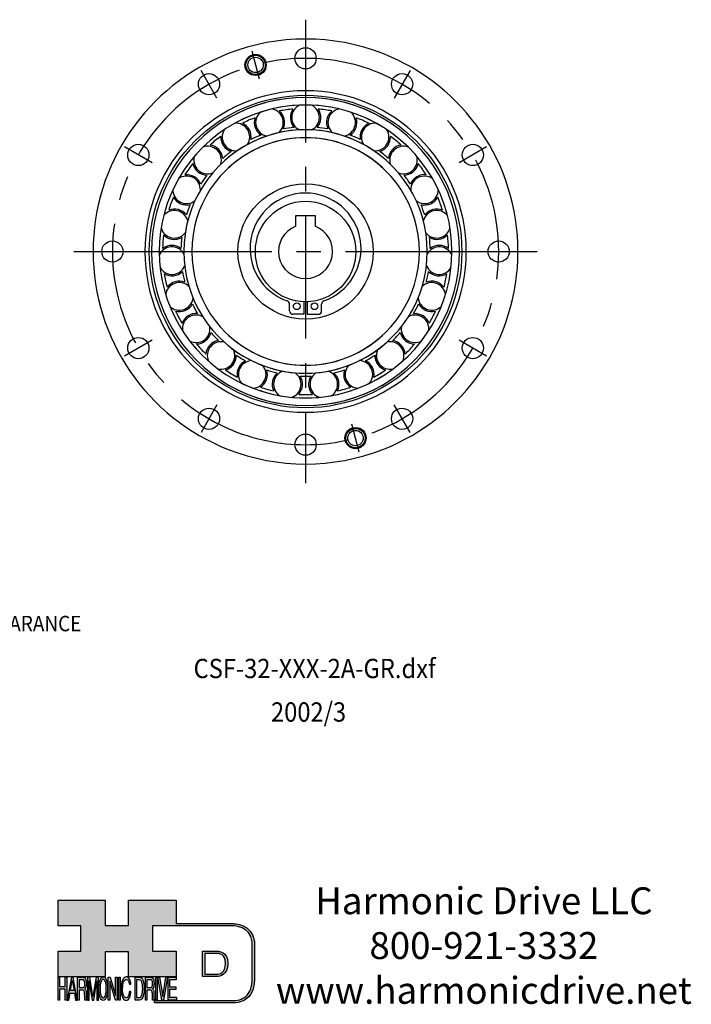
# Model space of a CAD drawing. Extents: x -16 to 407, y 9 to 302.
# Drawn here: x 233 to 407, y 47 to 302 of the extents above; entities that cross this region are included whole.
import ezdxf
from ezdxf.enums import TextEntityAlignment as Align

# ---------------------------------------------------------------- set-up
doc = ezdxf.new("R2010")
doc.units = 0
doc.header["$MEASUREMENT"] = 0
doc.linetypes.add('CENTER', pattern=[50.8, 31.75, -6.35, 6.35, -6.35])
doc.layers.get('0').update_dxf_attribs({"linetype": 'CONTINUOUS'})
for name, color, linetype in [('1', 7, 'CONTINUOUS'), ('2', 7, 'CONTINUOUS'), ('AM_0', 7, 'CONTINUOUS'), ('LAYER_1', 5, 'CONTINUOUS')]:
    doc.layers.add(name, color=color, linetype=linetype)
doc.styles.get("Standard").update_dxf_attribs({"font": 'ISOCP.SHX'})

# ---------------------------------------------------------------- blocks, each defined once
blk = doc.blocks.new('AI9-BLK14')
at = {"layer": 'LAYER_1', "color": 7}
for points, knots in [([(-10.9, 10.88), (-10.9, 10.88), (-10.9, -10.88), (-10.9, -10.88), (-10.9, -10.88), (1.75, -10.88), (1.75, -10.88), (3.28, -10.88), (10.9, -10.32), (10.9, 0.68), (10.9, 10.62), (2.77, 10.88), (2.69, 10.88), (2.69, 10.88), (-9.9, 10.88), (-9.9, 10.88), (-9.9, 10.88), (-10.9, 10.88), (-10.9, 10.88)], [0, 0, 0, 0, 1, 1, 1, 2, 2, 2, 3, 3, 3, 4, 4, 4, 5, 5, 5, 6, 6, 6, 6]), ([(2.67, 8.88), (2.91, 8.87), (8.9, 8.62), (8.9, 0.68), (8.9, -8.19), (3.43, -8.88), (1.75, -8.88), (1.75, -8.88), (-7.23, -8.88), (-8.9, -8.88), (-8.9, -7.17), (-8.9, 7.17), (-8.9, 8.88), (-7.21, 8.88), (2.67, 8.88), (2.67, 8.88)], [0, 0, 0, 0, 1, 1, 1, 2, 2, 2, 3, 3, 3, 4, 4, 4, 5, 5, 5, 5])]:
    blk.add_open_spline(points, degree=3, knots=knots, dxfattribs=at)
blk = doc.blocks.new('AI9-BLK13')
at = {"layer": 'LAYER_1'}
h = blk.add_hatch(color=7, dxfattribs=at)
h.dxf.hatch_style = 2
h.paths.add_polyline_path([(-3.79, 10.74), (-2.47, 10.74), (-2.47, 1.87), (2.47, 1.87), (2.47, 10.74), (3.79, 10.74), (3.79, -10.74), (2.47, -10.74), (2.47, -0.68), (-2.47, -0.68), (-2.47, -10.74), (-3.79, -10.74)])
at = {"layer": 'LAYER_1', "color": 7}
blk.add_lwpolyline([(-3.79, 10.74), (-2.47, 10.74), (-2.47, 1.87), (2.47, 1.87), (2.47, 10.74), (3.79, 10.74), (3.79, -10.74), (2.47, -10.74), (2.47, -0.68), (-2.47, -0.68), (-2.47, -10.74), (-3.79, -10.74)], close=True, dxfattribs=at)
blk = doc.blocks.new('AI9-BLK11')
at = {"layer": 'LAYER_1', "color": 7}
for points, knots in [([(-3.97, -10.74), (-3.97, -10.74), (-2.65, -10.74), (-2.65, -10.74), (-2.65, -10.74), (-2.65, -1.52), (-2.65, -1.52), (-2.65, -1.52), (0.24, -1.52), (0.24, -1.52), (0.76, -1.52), (1.14, -1.65), (1.39, -1.92), (1.82, -2.39), (2.04, -3.34), (2.07, -4.74), (2.07, -4.74), (2.16, -8.32), (2.16, -8.32), (2.18, -9.16), (2.2, -9.73), (2.23, -10.02), (2.25, -10.31), (2.29, -10.55), (2.34, -10.74), (2.34, -10.74), (3.97, -10.74), (3.97, -10.74), (3.97, -10.74), (3.97, -10.25), (3.97, -10.25), (3.77, -10.06), (3.63, -9.62), (3.55, -8.94), (3.49, -8.54), (3.46, -7.94), (3.44, -7.12), (3.44, -7.12), (3.4, -4.23), (3.4, -4.23), (3.38, -2.98), (3.27, -2.08), (3.08, -1.52), (2.88, -0.97), (2.59, -0.52), (2.2, -0.18), (2.64, 0.32), (2.97, 0.98), (3.21, 1.8), (3.45, 2.61), (3.57, 3.67), (3.57, 4.95), (3.57, 7.42), (3.12, 9.11), (2.23, 10.02), (1.76, 10.5), (1.16, 10.74), (0.44, 10.74), (0.44, 10.74), (-3.97, 10.74), (-3.97, 10.74), (-3.97, 10.74), (-3.97, -10.74), (-3.97, -10.74)], [0, 0, 0, 0, 1, 1, 1, 2, 2, 2, 3, 3, 3, 4, 4, 4, 5, 5, 5, 6, 6, 6, 7, 7, 7, 8, 8, 8, 9, 9, 9, 10, 10, 10, 11, 11, 11, 12, 12, 12, 13, 13, 13, 14, 14, 14, 15, 15, 15, 16, 16, 16, 17, 17, 17, 18, 18, 18, 19, 19, 19, 20, 20, 20, 21, 21, 21, 21]), ([(-2.65, 0.9), (-2.65, 0.9), (-2.65, 8.18), (-2.65, 8.18), (-2.65, 8.18), (0.47, 8.18), (0.47, 8.18), (0.9, 8.18), (1.25, 8.03), (1.51, 7.75), (2, 7.19), (2.25, 6.16), (2.25, 4.64), (2.25, 3.23), (2.07, 2.26), (1.72, 1.72), (1.37, 1.17), (0.89, 0.9), (0.29, 0.9), (0.29, 0.9), (-2.65, 0.9), (-2.65, 0.9)], [0, 0, 0, 0, 1, 1, 1, 2, 2, 2, 3, 3, 3, 4, 4, 4, 5, 5, 5, 6, 6, 6, 7, 7, 7, 7])]:
    blk.add_open_spline(points, degree=3, knots=knots, dxfattribs=at)
blk = doc.blocks.new('AI9-BLK10')
at = {"layer": 'LAYER_1', "color": 7}
blk.add_open_spline([(-4.65, 10.74), (-4.65, 10.74), (-2.8, 10.74), (-2.8, 10.74), (-2.8, 10.74), (0, -7.42), (0, -7.42), (0, -7.42), (2.79, 10.74), (2.79, 10.74), (2.79, 10.74), (4.65, 10.74), (4.65, 10.74), (4.65, 10.74), (4.65, -10.74), (4.65, -10.74), (4.65, -10.74), (3.42, -10.74), (3.42, -10.74), (3.42, -10.74), (3.42, 1.94), (3.42, 1.94), (3.42, 2.38), (3.42, 3.1), (3.44, 4.11), (3.45, 5.13), (3.46, 6.21), (3.46, 7.38), (3.46, 7.38), (0.65, -10.74), (0.65, -10.74), (0.65, -10.74), (-0.66, -10.74), (-0.66, -10.74), (-0.66, -10.74), (-3.46, 7.38), (-3.46, 7.38), (-3.46, 7.38), (-3.46, 6.72), (-3.46, 6.72), (-3.46, 6.19), (-3.45, 5.39), (-3.44, 4.31), (-3.43, 3.24), (-3.42, 2.44), (-3.42, 1.94), (-3.42, 1.94), (-3.42, -10.74), (-3.42, -10.74), (-3.42, -10.74), (-4.65, -10.74), (-4.65, -10.74), (-4.65, -10.74), (-4.65, 10.74), (-4.65, 10.74)], degree=3, knots=[0, 0, 0, 0, 1, 1, 1, 2, 2, 2, 3, 3, 3, 4, 4, 4, 5, 5, 5, 6, 6, 6, 7, 7, 7, 8, 8, 8, 9, 9, 9, 10, 10, 10, 11, 11, 11, 12, 12, 12, 13, 13, 13, 14, 14, 14, 15, 15, 15, 16, 16, 16, 17, 17, 17, 18, 18, 18, 18], dxfattribs=at)
blk = doc.blocks.new('AI9-BLK9')
at = {"layer": 'LAYER_1', "color": 7}
for points in [[(-0.03, 11.36), (-1.32, 11.36), (-2.29, 10.03), (-2.94, 7.37), (-3.45, 5.31), (-3.7, 2.82), (-3.7, -0.09), (-3.7, -3.31), (-3.41, -5.97), (-2.81, -8.08), (-2.15, -10.26), (-1.23, -11.36), (-0.06, -11.36), (1.2, -11.36), (2.17, -10.11), (2.84, -7.61), (3.42, -5.48), (3.7, -2.81), (3.7, 0.39), (3.7, 3.36), (3.45, 5.79), (2.94, 7.7), (2.3, 10.14), (1.31, 11.36), (-0.03, 11.36)], [(0.07, -8.75), (-0.91, -8.75), (-1.61, -7.94), (-2.04, -6.3), (-2.47, -4.67), (-2.69, -2.66), (-2.69, -0.29), (-2.69, 2.69), (-2.44, 4.94), (-1.94, 6.46), (-1.44, 7.99), (-0.78, 8.75), (0.02, 8.75), (0.85, 8.75), (1.5, 7.98), (1.97, 6.44), (2.45, 4.9), (2.69, 2.87), (2.69, 0.34), (2.69, -2.05), (2.48, -4.16), (2.07, -6), (1.66, -7.83), (0.99, -8.75), (0.07, -8.75)]]:
    blk.add_open_spline(points, degree=3, knots=[0, 0, 0, 0, 1, 1, 1, 2, 2, 2, 3, 3, 3, 4, 4, 4, 5, 5, 5, 6, 6, 6, 7, 7, 7, 8, 8, 8, 8], dxfattribs=at)
blk = doc.blocks.new('AI9-BLK8')
at = {"layer": 'LAYER_1'}
h = blk.add_hatch(color=7, dxfattribs=at)
h.dxf.hatch_style = 2
h.paths.add_polyline_path([(-3.79, 10.74), (-2.27, 10.74), (2.56, -6.51), (2.56, 10.74), (3.79, 10.74), (3.79, -10.74), (2.33, -10.74), (-2.56, 6.55), (-2.56, -10.74), (-3.79, -10.74)])
at = {"layer": 'LAYER_1', "color": 7}
blk.add_lwpolyline([(-3.79, 10.74), (-2.27, 10.74), (2.56, -6.51), (2.56, 10.74), (3.79, 10.74), (3.79, -10.74), (2.33, -10.74), (-2.56, 6.55), (-2.56, -10.74), (-3.79, -10.74)], close=True, dxfattribs=at)
blk = doc.blocks.new('AI9-BLK7')
at = {"layer": 'LAYER_1'}
h = blk.add_hatch(color=7, dxfattribs=at)
h.dxf.hatch_style = 2
h.paths.add_polyline_path([(-0.66, 10.74), (0.66, 10.74), (0.66, -10.74), (-0.66, -10.74)])
at = {"layer": 'LAYER_1', "color": 7}
blk.add_lwpolyline([(-0.66, 10.74), (0.66, 10.74), (0.66, -10.74), (-0.66, -10.74)], close=True, dxfattribs=at)
blk = doc.blocks.new('AI9-BLK6')
at = {"layer": 'LAYER_1', "color": 7}
blk.add_open_spline([(3.06, 9.17), (3.74, 7.74), (4.11, 6.12), (4.19, 4.3), (4.19, 4.3), (2.87, 4.3), (2.87, 4.3), (2.72, 5.67), (2.44, 6.75), (2.01, 7.55), (1.58, 8.35), (0.98, 8.75), (0.21, 8.75), (-0.74, 8.75), (-1.5, 8.01), (-2.08, 6.53), (-2.66, 5.04), (-2.95, 2.77), (-2.95, -0.3), (-2.95, -2.81), (-2.69, -4.85), (-2.17, -6.41), (-1.65, -7.97), (-0.86, -8.75), (0.18, -8.75), (1.14, -8.75), (1.87, -7.93), (2.36, -6.28), (2.63, -5.41), (2.83, -4.26), (2.95, -2.84), (2.95, -2.84), (4.28, -2.84), (4.28, -2.84), (4.17, -5.11), (3.8, -7.01), (3.15, -8.54), (2.38, -10.39), (1.35, -11.31), (0.05, -11.31), (-1.07, -11.31), (-2.01, -10.56), (-2.77, -9.04), (-3.78, -7.05), (-4.28, -3.96), (-4.28, 0.21), (-4.28, 3.38), (-3.9, 5.98), (-3.15, 8.01), (-2.33, 10.21), (-1.21, 11.31), (0.23, 11.31), (1.44, 11.31), (2.39, 10.6), (3.06, 9.17)], degree=3, knots=[0, 0, 0, 0, 1, 1, 1, 2, 2, 2, 3, 3, 3, 4, 4, 4, 5, 5, 5, 6, 6, 6, 7, 7, 7, 8, 8, 8, 9, 9, 9, 10, 10, 10, 11, 11, 11, 12, 12, 12, 13, 13, 13, 14, 14, 14, 15, 15, 15, 16, 16, 16, 17, 17, 17, 18, 18, 18, 18], dxfattribs=at)
blk = doc.blocks.new('AI9-BLK5')
at = {"layer": 'LAYER_1', "color": 7}
for points, knots in [([(-3.95, -10.74), (-3.95, -10.74), (-0.09, -10.74), (-0.09, -10.74), (1.55, -10.74), (2.71, -9.11), (3.38, -5.85), (3.76, -4.01), (3.95, -1.95), (3.95, 0.33), (3.95, 3.28), (3.62, 5.7), (2.98, 7.59), (2.25, 9.69), (1.23, 10.74), (-0.08, 10.74), (-0.08, 10.74), (-3.95, 10.74), (-3.95, 10.74), (-3.95, 10.74), (-3.95, -10.74), (-3.95, -10.74)], [0, 0, 0, 0, 1, 1, 1, 2, 2, 2, 3, 3, 3, 4, 4, 4, 5, 5, 5, 6, 6, 6, 7, 7, 7, 7]), ([(-2.62, -8.27), (-2.62, -8.27), (-2.62, 8.18), (-2.62, 8.18), (-2.62, 8.18), (-0.34, 8.18), (-0.34, 8.18), (0.7, 8.18), (1.45, 7.45), (1.92, 5.98), (2.39, 4.51), (2.62, 2.45), (2.62, -0.2), (2.62, -0.9), (2.59, -1.64), (2.52, -2.45), (2.41, -3.8), (2.23, -4.91), (1.98, -5.77), (1.66, -6.85), (1.25, -7.58), (0.75, -7.96), (0.47, -8.17), (0.11, -8.27), (-0.32, -8.27), (-0.32, -8.27), (-2.62, -8.27), (-2.62, -8.27)], [0, 0, 0, 0, 1, 1, 1, 2, 2, 2, 3, 3, 3, 4, 4, 4, 5, 5, 5, 6, 6, 6, 7, 7, 7, 8, 8, 8, 9, 9, 9, 9])]:
    blk.add_open_spline(points, degree=3, knots=knots, dxfattribs=at)
blk = doc.blocks.new('AI9-BLK4')
at = {"layer": 'LAYER_1', "color": 7}
for points, knots in [([(-3.97, -10.74), (-3.97, -10.74), (-2.65, -10.74), (-2.65, -10.74), (-2.65, -10.74), (-2.65, -1.52), (-2.65, -1.52), (-2.65, -1.52), (0.24, -1.52), (0.24, -1.52), (0.76, -1.52), (1.14, -1.65), (1.39, -1.92), (1.82, -2.39), (2.04, -3.34), (2.07, -4.74), (2.07, -4.74), (2.16, -8.32), (2.16, -8.32), (2.18, -9.16), (2.2, -9.73), (2.23, -10.02), (2.25, -10.31), (2.29, -10.55), (2.34, -10.74), (2.34, -10.74), (3.97, -10.74), (3.97, -10.74), (3.97, -10.74), (3.97, -10.25), (3.97, -10.25), (3.77, -10.06), (3.63, -9.62), (3.55, -8.94), (3.49, -8.54), (3.46, -7.94), (3.44, -7.12), (3.44, -7.12), (3.4, -4.23), (3.4, -4.23), (3.38, -2.98), (3.27, -2.08), (3.08, -1.52), (2.88, -0.97), (2.59, -0.52), (2.2, -0.18), (2.64, 0.32), (2.97, 0.98), (3.21, 1.8), (3.45, 2.61), (3.57, 3.67), (3.57, 4.95), (3.57, 7.42), (3.12, 9.11), (2.23, 10.02), (1.76, 10.5), (1.16, 10.74), (0.44, 10.74), (0.44, 10.74), (-3.97, 10.74), (-3.97, 10.74), (-3.97, 10.74), (-3.97, -10.74), (-3.97, -10.74)], [0, 0, 0, 0, 1, 1, 1, 2, 2, 2, 3, 3, 3, 4, 4, 4, 5, 5, 5, 6, 6, 6, 7, 7, 7, 8, 8, 8, 9, 9, 9, 10, 10, 10, 11, 11, 11, 12, 12, 12, 13, 13, 13, 14, 14, 14, 15, 15, 15, 16, 16, 16, 17, 17, 17, 18, 18, 18, 19, 19, 19, 20, 20, 20, 21, 21, 21, 21]), ([(-2.65, 0.9), (-2.65, 0.9), (-2.65, 8.18), (-2.65, 8.18), (-2.65, 8.18), (0.47, 8.18), (0.47, 8.18), (0.9, 8.18), (1.25, 8.03), (1.51, 7.75), (2, 7.19), (2.25, 6.16), (2.25, 4.64), (2.25, 3.23), (2.07, 2.26), (1.72, 1.72), (1.37, 1.17), (0.89, 0.9), (0.29, 0.9), (0.29, 0.9), (-2.65, 0.9), (-2.65, 0.9)], [0, 0, 0, 0, 1, 1, 1, 2, 2, 2, 3, 3, 3, 4, 4, 4, 5, 5, 5, 6, 6, 6, 7, 7, 7, 7])]:
    blk.add_open_spline(points, degree=3, knots=knots, dxfattribs=at)
blk = doc.blocks.new('AI9-BLK3')
at = {"layer": 'LAYER_1'}
h = blk.add_hatch(color=7, dxfattribs=at)
h.dxf.hatch_style = 2
h.paths.add_polyline_path([(-0.66, 10.74), (0.66, 10.74), (0.66, -10.74), (-0.66, -10.74)])
at = {"layer": 'LAYER_1', "color": 7}
blk.add_lwpolyline([(-0.66, 10.74), (0.66, 10.74), (0.66, -10.74), (-0.66, -10.74)], close=True, dxfattribs=at)
blk = doc.blocks.new('AI9-BLK2')
at = {"layer": 'LAYER_1'}
h = blk.add_hatch(color=7, dxfattribs=at)
h.dxf.hatch_style = 2
h.paths.add_polyline_path([(-2.79, 10.74), (0, -7.55), (2.77, 10.74), (4.23, 10.74), (0.69, -10.74), (-0.71, -10.74), (-4.23, 10.74)])
at = {"layer": 'LAYER_1', "color": 7}
blk.add_lwpolyline([(-2.79, 10.74), (0, -7.55), (2.77, 10.74), (4.23, 10.74), (0.69, -10.74), (-0.71, -10.74), (-4.23, 10.74)], close=True, dxfattribs=at)
blk = doc.blocks.new('AI9-BLK1')
at = {"layer": 'LAYER_1'}
h = blk.add_hatch(color=7, dxfattribs=at)
h.dxf.hatch_style = 2
h.paths.add_polyline_path([(-3.57, 10.74), (3.48, 10.74), (3.48, 8.09), (-2.25, 8.09), (-2.25, 1.57), (3.04, 1.57), (3.04, -0.9), (-2.25, -0.9), (-2.25, -8.18), (3.57, -8.18), (3.57, -10.74), (-3.57, -10.74)])
at = {"layer": 'LAYER_1', "color": 7}
blk.add_lwpolyline([(-3.57, 10.74), (3.48, 10.74), (3.48, 8.09), (-2.25, 8.09), (-2.25, 1.57), (3.04, 1.57), (3.04, -0.9), (-2.25, -0.9), (-2.25, -8.18), (3.57, -8.18), (3.57, -10.74), (-3.57, -10.74)], close=True, dxfattribs=at)
blk = doc.blocks.new('HD_LLC_logo_OT5')
at = {"linetype": 'Continuous'}
h = blk.add_hatch(color=256, dxfattribs=at)
edge = h.paths.add_edge_path()
edge.add_spline(control_points=[(193.3, 186.15), (193.3, 186.19), (193.3, 219.69), (193.3, 219.69), (193.3, 219.69), (193.3, 219.75), (193.3, 219.75), (191.53, 235.46), (175.15, 235.25), (174.98, 235.24), (174.98, 235.24), (125.88, 235.24), (125.88, 235.24), (125.88, 235.24), (125.88, 255.53), (125.88, 255.53), (125.88, 255.53), (84.56, 255.53), (84.56, 255.53), (84.56, 255.53), (84.56, 233.79), (84.56, 233.79), (84.56, 233.79), (64.42, 233.79), (64.42, 233.79), (64.42, 233.79), (64.42, 255.53), (64.42, 255.53), (64.42, 255.53), (23.92, 255.53), (23.92, 255.53), (23.92, 255.53), (23.92, 233.24), (23.92, 233.24), (23.92, 233.24), (43.66, 233.24), (43.66, 233.24), (43.66, 233.24), (43.66, 211.52), (43.66, 211.52), (43.66, 211.52), (23.92, 211.52), (23.92, 211.52), (23.92, 211.52), (23.92, 189.23), (23.92, 189.23), (23.92, 189.23), (64.42, 189.23), (64.42, 189.23), (64.42, 189.23), (64.42, 211.07), (64.42, 211.07), (64.42, 211.07), (84.56, 211.07), (84.56, 211.07), (84.56, 211.07), (84.56, 189.23), (84.56, 189.23), (84.56, 189.23), (125.88, 189.23), (125.88, 189.23), (125.88, 189.23), (125.88, 211.52), (125.88, 211.52), (125.88, 211.52), (105.32, 211.52), (105.32, 211.52), (105.32, 211.52), (105.32, 233.24), (105.32, 233.24), (105.32, 233.24), (175, 233.24), (175, 233.24), (175.63, 233.26), (189.72, 233.4), (191.3, 219.57), (191.3, 219.43), (191.3, 186.11), (191.3, 186.11), (191.3, 186.11), (191.31, 186.09), (191.31, 186.09), (191.31, 186.08), (191.31, 185.96), (191.31, 185.74), (191.31, 184.21), (191.05, 177.96), (186.99, 173.57), (184.25, 170.61), (180.32, 169.03), (175.3, 168.88), (175.3, 168.88), (107.01, 168.88), (107.01, 168.88), (107.01, 168.88), (107.01, 166.88), (107.01, 166.88), (107.01, 166.88), (175.33, 166.88), (175.33, 166.88), (180.95, 167.05), (185.36, 168.84), (188.47, 172.22), (192.96, 177.1), (193.31, 183.72), (193.31, 185.65), (193.31, 185.92), (193.31, 186.09), (193.3, 186.15)], knot_values=[0, 0, 0, 0, 1, 1, 1, 2, 2, 2, 3, 3, 3, 4, 4, 4, 5, 5, 5, 6, 6, 6, 7, 7, 7, 8, 8, 8, 9, 9, 9, 10, 10, 10, 11, 11, 11, 12, 12, 12, 13, 13, 13, 14, 14, 14, 15, 15, 15, 16, 16, 16, 17, 17, 17, 18, 18, 18, 19, 19, 19, 20, 20, 20, 21, 21, 21, 22, 22, 22, 23, 23, 23, 24, 24, 24, 25, 25, 25, 26, 26, 26, 27, 27, 27, 28, 28, 28, 29, 29, 29, 30, 30, 30, 31, 31, 31, 32, 32, 32, 33, 33, 33, 34, 34, 34, 35, 35, 35, 36, 36, 36, 36], degree=3, periodic=0)
h = blk.add_hatch(color=256, dxfattribs=at)
edge = h.paths.add_edge_path()
edge.add_spline(control_points=[(148.66, 211.39), (148.66, 211.39), (148.66, 189.63), (148.66, 189.63), (148.66, 189.63), (161.32, 189.63), (161.32, 189.63), (162.84, 189.63), (170.47, 190.19), (170.47, 201.19), (170.47, 211.13), (162.34, 211.39), (162.25, 211.39), (162.25, 211.39), (149.66, 211.39), (149.66, 211.39), (149.66, 211.39), (148.66, 211.39), (148.66, 211.39)], knot_values=[0, 0, 0, 0, 1, 1, 1, 2, 2, 2, 3, 3, 3, 4, 4, 4, 5, 5, 5, 6, 6, 6, 6], degree=3, periodic=0)
edge = h.paths.add_edge_path(flags=16)
edge.add_spline(control_points=[(162.24, 209.39), (162.47, 209.39), (168.47, 209.13), (168.47, 201.19), (168.47, 192.32), (162.99, 191.63), (161.32, 191.63), (161.32, 191.63), (152.33, 191.63), (150.66, 191.63), (150.66, 193.34), (150.66, 207.69), (150.66, 209.39), (152.35, 209.39), (162.24, 209.39), (162.24, 209.39)], knot_values=[0, 0, 0, 0, 1, 1, 1, 2, 2, 2, 3, 3, 3, 4, 4, 4, 5, 5, 5, 5], degree=3, periodic=0)
h = blk.add_hatch(color=256, dxfattribs=at)
h.paths.add_polyline_path([(35.48, 189.09), (31.84, 169.34), (33.22, 169.34), (34.27, 175.26), (38.05, 175.26), (39.05, 169.34), (40.44, 169.34), (36.95, 189.09)])
h.paths.add_polyline_path([(37.68, 177.45), (34.66, 177.45), (36.2, 186.17)], flags=16)
h = blk.add_hatch(color=256, dxfattribs=at)
edge = h.paths.add_edge_path(flags=16)
edge.add_spline(control_points=[(42.12, 180.05), (42.12, 180.05), (42.12, 186.74), (42.12, 186.74), (42.12, 186.74), (45.23, 186.74), (45.23, 186.74), (45.67, 186.74), (46.02, 186.61), (46.27, 186.34), (46.77, 185.83), (47.01, 184.88), (47.01, 183.49), (47.01, 182.19), (46.84, 181.29), (46.49, 180.79), (46.13, 180.29), (45.66, 180.05), (45.06, 180.05), (45.06, 180.05), (42.12, 180.05), (42.12, 180.05)], knot_values=[0, 0, 0, 0, 1, 1, 1, 2, 2, 2, 3, 3, 3, 4, 4, 4, 5, 5, 5, 6, 6, 6, 7, 7, 7, 7], degree=3, periodic=0)
edge = h.paths.add_edge_path()
edge.add_spline(control_points=[(40.8, 169.34), (40.8, 169.34), (42.12, 169.34), (42.12, 169.34), (42.12, 169.34), (42.12, 177.81), (42.12, 177.81), (42.12, 177.81), (45.01, 177.81), (45.01, 177.81), (45.53, 177.81), (45.91, 177.69), (46.16, 177.45), (46.58, 177.01), (46.81, 176.15), (46.84, 174.85), (46.84, 174.85), (46.93, 171.56), (46.93, 171.56), (46.95, 170.78), (46.97, 170.26), (46.99, 170), (47.02, 169.73), (47.05, 169.51), (47.1, 169.34), (47.1, 169.34), (48.73, 169.34), (48.73, 169.34), (48.73, 169.34), (48.73, 169.78), (48.73, 169.78), (48.53, 169.96), (48.39, 170.36), (48.31, 170.99), (48.26, 171.35), (48.23, 171.91), (48.21, 172.66), (48.21, 172.66), (48.16, 175.32), (48.16, 175.32), (48.14, 176.47), (48.03, 177.3), (47.84, 177.81), (47.65, 178.33), (47.36, 178.74), (46.97, 179.05), (47.4, 179.51), (47.74, 180.11), (47.98, 180.87), (48.22, 181.62), (48.34, 182.59), (48.34, 183.77), (48.34, 186.04), (47.89, 187.59), (47, 188.43), (46.53, 188.87), (45.93, 189.09), (45.21, 189.09), (45.21, 189.09), (40.8, 189.09), (40.8, 189.09), (40.8, 189.09), (40.8, 169.34), (40.8, 169.34)], knot_values=[0, 0, 0, 0, 1, 1, 1, 2, 2, 2, 3, 3, 3, 4, 4, 4, 5, 5, 5, 6, 6, 6, 7, 7, 7, 8, 8, 8, 9, 9, 9, 10, 10, 10, 11, 11, 11, 12, 12, 12, 13, 13, 13, 14, 14, 14, 15, 15, 15, 16, 16, 16, 17, 17, 17, 18, 18, 18, 19, 19, 19, 20, 20, 20, 21, 21, 21, 21], degree=3, periodic=0)
h = blk.add_hatch(color=256, dxfattribs=at)
edge = h.paths.add_edge_path()
edge.add_spline(control_points=[(49.39, 189.09), (49.39, 189.09), (51.25, 189.09), (51.25, 189.09), (51.25, 189.09), (54.05, 172.39), (54.05, 172.39), (54.05, 172.39), (56.84, 189.09), (56.84, 189.09), (56.84, 189.09), (58.7, 189.09), (58.7, 189.09), (58.7, 189.09), (58.7, 169.34), (58.7, 169.34), (58.7, 169.34), (57.46, 169.34), (57.46, 169.34), (57.46, 169.34), (57.46, 181), (57.46, 181), (57.46, 181.4), (57.47, 182.07), (57.49, 183), (57.5, 183.93), (57.51, 184.93), (57.51, 186), (57.51, 186), (54.7, 169.34), (54.7, 169.34), (54.7, 169.34), (53.38, 169.34), (53.38, 169.34), (53.38, 169.34), (50.59, 186), (50.59, 186), (50.59, 186), (50.59, 185.39), (50.59, 185.39), (50.59, 184.91), (50.59, 184.17), (50.61, 183.18), (50.62, 182.19), (50.63, 181.46), (50.63, 181), (50.63, 181), (50.63, 169.34), (50.63, 169.34), (50.63, 169.34), (49.39, 169.34), (49.39, 169.34), (49.39, 169.34), (49.39, 189.09), (49.39, 189.09)], knot_values=[0, 0, 0, 0, 1, 1, 1, 2, 2, 2, 3, 3, 3, 4, 4, 4, 5, 5, 5, 6, 6, 6, 7, 7, 7, 8, 8, 8, 9, 9, 9, 10, 10, 10, 11, 11, 11, 12, 12, 12, 13, 13, 13, 14, 14, 14, 15, 15, 15, 16, 16, 16, 17, 17, 17, 18, 18, 18, 18], degree=3, periodic=0)
h = blk.add_hatch(color=256, dxfattribs=at)
edge = h.paths.add_edge_path(flags=16)
edge.add_spline(control_points=[(62.86, 171.34), (61.88, 171.34), (61.18, 172.07), (60.75, 173.54), (60.32, 175.01), (60.1, 176.82), (60.1, 178.96), (60.1, 181.63), (60.35, 183.66), (60.85, 185.03), (61.35, 186.41), (62.01, 187.09), (62.81, 187.09), (63.64, 187.09), (64.29, 186.4), (64.76, 185.01), (65.24, 183.63), (65.48, 181.8), (65.48, 179.52), (65.48, 177.37), (65.27, 175.47), (64.86, 173.82), (64.45, 172.16), (63.78, 171.34), (62.86, 171.34)], knot_values=[0, 0, 0, 0, 1, 1, 1, 2, 2, 2, 3, 3, 3, 4, 4, 4, 5, 5, 5, 6, 6, 6, 7, 7, 7, 8, 8, 8, 8], degree=3, periodic=0)
edge = h.paths.add_edge_path()
edge.add_spline(control_points=[(62.76, 189.43), (61.47, 189.43), (60.5, 188.24), (59.85, 185.85), (59.34, 183.99), (59.09, 181.75), (59.09, 179.14), (59.09, 176.24), (59.38, 173.84), (59.98, 171.94), (60.64, 169.98), (61.56, 169), (62.73, 169), (63.99, 169), (64.96, 170.12), (65.63, 172.37), (66.21, 174.28), (66.49, 176.68), (66.49, 179.57), (66.49, 182.24), (66.24, 184.43), (65.73, 186.14), (65.09, 188.34), (64.1, 189.43), (62.76, 189.43)], knot_values=[0, 0, 0, 0, 1, 1, 1, 2, 2, 2, 3, 3, 3, 4, 4, 4, 5, 5, 5, 6, 6, 6, 7, 7, 7, 8, 8, 8, 8], degree=3, periodic=0)
h = blk.add_hatch(color=256, dxfattribs=at)
edge = h.paths.add_edge_path()
edge.add_spline(control_points=[(85.62, 187.47), (86.29, 186.18), (86.67, 184.72), (86.75, 183.08), (86.75, 183.08), (85.42, 183.08), (85.42, 183.08), (85.28, 184.32), (84.99, 185.29), (84.57, 186.01), (84.14, 186.73), (83.54, 187.09), (82.77, 187.09), (81.82, 187.09), (81.05, 186.42), (80.47, 185.09), (79.89, 183.75), (79.6, 181.7), (79.6, 178.95), (79.6, 176.68), (79.86, 174.85), (80.39, 173.45), (80.91, 172.04), (81.69, 171.34), (82.74, 171.34), (83.69, 171.34), (84.42, 172.08), (84.92, 173.57), (85.19, 174.35), (85.38, 175.38), (85.51, 176.65), (85.51, 176.65), (86.83, 176.65), (86.83, 176.65), (86.73, 174.62), (86.35, 172.91), (85.71, 171.53), (84.94, 169.87), (83.9, 169.03), (82.61, 169.03), (81.49, 169.03), (80.55, 169.71), (79.78, 171.07), (78.78, 172.87), (78.28, 175.65), (78.28, 179.4), (78.28, 182.26), (78.65, 184.59), (79.4, 186.42), (80.22, 188.4), (81.35, 189.39), (82.78, 189.39), (84, 189.39), (84.95, 188.75), (85.62, 187.47)], knot_values=[0, 0, 0, 0, 1, 1, 1, 2, 2, 2, 3, 3, 3, 4, 4, 4, 5, 5, 5, 6, 6, 6, 7, 7, 7, 8, 8, 8, 9, 9, 9, 10, 10, 10, 11, 11, 11, 12, 12, 12, 13, 13, 13, 14, 14, 14, 15, 15, 15, 16, 16, 16, 17, 17, 17, 18, 18, 18, 18], degree=3, periodic=0)
h = blk.add_hatch(color=256, dxfattribs=at)
edge = h.paths.add_edge_path(flags=16)
edge.add_spline(control_points=[(91.7, 171.61), (91.7, 171.61), (91.7, 186.74), (91.7, 186.74), (91.7, 186.74), (93.99, 186.74), (93.99, 186.74), (95.02, 186.74), (95.77, 186.06), (96.24, 184.71), (96.71, 183.36), (96.95, 181.47), (96.95, 179.03), (96.95, 178.39), (96.91, 177.7), (96.85, 176.96), (96.73, 175.72), (96.55, 174.7), (96.3, 173.9), (95.98, 172.91), (95.58, 172.24), (95.08, 171.89), (94.79, 171.7), (94.43, 171.61), (94, 171.61), (94, 171.61), (91.7, 171.61), (91.7, 171.61)], knot_values=[0, 0, 0, 0, 1, 1, 1, 2, 2, 2, 3, 3, 3, 4, 4, 4, 5, 5, 5, 6, 6, 6, 7, 7, 7, 8, 8, 8, 9, 9, 9, 9], degree=3, periodic=0)
edge = h.paths.add_edge_path()
edge.add_spline(control_points=[(90.38, 169.34), (90.38, 169.34), (94.23, 169.34), (94.23, 169.34), (95.87, 169.34), (97.03, 170.83), (97.71, 173.83), (98.08, 175.52), (98.27, 177.42), (98.27, 179.52), (98.27, 182.23), (97.95, 184.46), (97.3, 186.2), (96.58, 188.13), (95.56, 189.09), (94.24, 189.09), (94.24, 189.09), (90.38, 189.09), (90.38, 189.09), (90.38, 189.09), (90.38, 169.34), (90.38, 169.34)], knot_values=[0, 0, 0, 0, 1, 1, 1, 2, 2, 2, 3, 3, 3, 4, 4, 4, 5, 5, 5, 6, 6, 6, 7, 7, 7, 7], degree=3, periodic=0)
h = blk.add_hatch(color=256, dxfattribs=at)
edge = h.paths.add_edge_path(flags=16)
edge.add_spline(control_points=[(100.56, 180.05), (100.56, 180.05), (100.56, 186.74), (100.56, 186.74), (100.56, 186.74), (103.67, 186.74), (103.67, 186.74), (104.11, 186.74), (104.46, 186.61), (104.72, 186.34), (105.21, 185.83), (105.46, 184.88), (105.46, 183.49), (105.46, 182.19), (105.28, 181.29), (104.93, 180.79), (104.58, 180.29), (104.1, 180.05), (103.5, 180.05), (103.5, 180.05), (100.56, 180.05), (100.56, 180.05)], knot_values=[0, 0, 0, 0, 1, 1, 1, 2, 2, 2, 3, 3, 3, 4, 4, 4, 5, 5, 5, 6, 6, 6, 7, 7, 7, 7], degree=3, periodic=0)
edge = h.paths.add_edge_path()
edge.add_spline(control_points=[(99.24, 169.34), (99.24, 169.34), (100.56, 169.34), (100.56, 169.34), (100.56, 169.34), (100.56, 177.81), (100.56, 177.81), (100.56, 177.81), (103.45, 177.81), (103.45, 177.81), (103.97, 177.81), (104.35, 177.69), (104.6, 177.45), (105.02, 177.01), (105.25, 176.15), (105.28, 174.85), (105.28, 174.85), (105.37, 171.56), (105.37, 171.56), (105.39, 170.78), (105.41, 170.26), (105.44, 170), (105.46, 169.73), (105.5, 169.51), (105.55, 169.34), (105.55, 169.34), (107.18, 169.34), (107.18, 169.34), (107.18, 169.34), (107.18, 169.78), (107.18, 169.78), (106.98, 169.96), (106.83, 170.36), (106.75, 170.99), (106.7, 171.35), (106.67, 171.91), (106.65, 172.66), (106.65, 172.66), (106.6, 175.32), (106.6, 175.32), (106.58, 176.47), (106.48, 177.3), (106.28, 177.81), (106.09, 178.33), (105.8, 178.74), (105.41, 179.05), (105.84, 179.51), (106.18, 180.11), (106.42, 180.87), (106.66, 181.62), (106.78, 182.59), (106.78, 183.77), (106.78, 186.04), (106.33, 187.59), (105.44, 188.43), (104.97, 188.87), (104.37, 189.09), (103.65, 189.09), (103.65, 189.09), (99.24, 189.09), (99.24, 189.09), (99.24, 189.09), (99.24, 169.34), (99.24, 169.34)], knot_values=[0, 0, 0, 0, 1, 1, 1, 2, 2, 2, 3, 3, 3, 4, 4, 4, 5, 5, 5, 6, 6, 6, 7, 7, 7, 8, 8, 8, 9, 9, 9, 10, 10, 10, 11, 11, 11, 12, 12, 12, 13, 13, 13, 14, 14, 14, 15, 15, 15, 16, 16, 16, 17, 17, 17, 18, 18, 18, 19, 19, 19, 20, 20, 20, 21, 21, 21, 21], degree=3, periodic=0)
at = {"layer": 'LAYER_1', "color": 7}
for p, q in [((35.48, 189.09), (31.84, 169.34)), ((36.95, 189.09), (35.48, 189.09)), ((40.44, 169.34), (36.95, 189.09)), ((34.66, 177.45), (36.2, 186.17)), ((36.2, 186.17), (37.68, 177.45)), ((33.22, 169.34), (34.27, 175.26)), ((34.27, 175.26), (38.05, 175.26)), ((37.68, 177.45), (34.66, 177.45)), ((38.05, 175.26), (39.05, 169.34)), ((31.84, 169.34), (33.22, 169.34)), ((39.05, 169.34), (40.44, 169.34))]:
    blk.add_line(p, q, dxfattribs=at)
blk.add_open_spline([(193.3, 186.15), (193.3, 186.19), (193.3, 219.69), (193.3, 219.69), (193.3, 219.69), (193.3, 219.75), (193.3, 219.75), (191.53, 235.46), (175.15, 235.25), (174.98, 235.24), (174.98, 235.24), (125.88, 235.24), (125.88, 235.24), (125.88, 235.24), (125.88, 255.53), (125.88, 255.53), (125.88, 255.53), (84.56, 255.53), (84.56, 255.53), (84.56, 255.53), (84.56, 233.79), (84.56, 233.79), (84.56, 233.79), (64.42, 233.79), (64.42, 233.79), (64.42, 233.79), (64.42, 255.53), (64.42, 255.53), (64.42, 255.53), (23.92, 255.53), (23.92, 255.53), (23.92, 255.53), (23.92, 233.24), (23.92, 233.24), (23.92, 233.24), (43.66, 233.24), (43.66, 233.24), (43.66, 233.24), (43.66, 211.52), (43.66, 211.52), (43.66, 211.52), (23.92, 211.52), (23.92, 211.52), (23.92, 211.52), (23.92, 189.23), (23.92, 189.23), (23.92, 189.23), (64.42, 189.23), (64.42, 189.23), (64.42, 189.23), (64.42, 211.07), (64.42, 211.07), (64.42, 211.07), (84.56, 211.07), (84.56, 211.07), (84.56, 211.07), (84.56, 189.23), (84.56, 189.23), (84.56, 189.23), (125.88, 189.23), (125.88, 189.23), (125.88, 189.23), (125.88, 211.52), (125.88, 211.52), (125.88, 211.52), (105.32, 211.52), (105.32, 211.52), (105.32, 211.52), (105.32, 233.24), (105.32, 233.24), (105.32, 233.24), (175, 233.24), (175, 233.24), (175.63, 233.26), (189.72, 233.4), (191.3, 219.57), (191.3, 219.43), (191.3, 186.11), (191.3, 186.11), (191.3, 186.11), (191.31, 186.09), (191.31, 186.09), (191.31, 186.08), (191.31, 185.96), (191.31, 185.74), (191.31, 184.21), (191.05, 177.96), (186.99, 173.57), (184.25, 170.61), (180.32, 169.03), (175.3, 168.88), (175.3, 168.88), (107.01, 168.88), (107.01, 168.88), (107.01, 168.88), (107.01, 166.88), (107.01, 166.88), (107.01, 166.88), (175.33, 166.88), (175.33, 166.88), (180.95, 167.05), (185.36, 168.84), (188.47, 172.22), (192.96, 177.1), (193.31, 183.72), (193.31, 185.65), (193.31, 185.92), (193.31, 186.09), (193.3, 186.15)], degree=3, knots=[0, 0, 0, 0, 1, 1, 1, 2, 2, 2, 3, 3, 3, 4, 4, 4, 5, 5, 5, 6, 6, 6, 7, 7, 7, 8, 8, 8, 9, 9, 9, 10, 10, 10, 11, 11, 11, 12, 12, 12, 13, 13, 13, 14, 14, 14, 15, 15, 15, 16, 16, 16, 17, 17, 17, 18, 18, 18, 19, 19, 19, 20, 20, 20, 21, 21, 21, 22, 22, 22, 23, 23, 23, 24, 24, 24, 25, 25, 25, 26, 26, 26, 27, 27, 27, 28, 28, 28, 29, 29, 29, 30, 30, 30, 31, 31, 31, 32, 32, 32, 33, 33, 33, 34, 34, 34, 35, 35, 35, 36, 36, 36, 36], dxfattribs=at)
blk.add_blockref('AI9-BLK14', (159.56, 200.51), dxfattribs=at)
for name, p, yscale in [('AI9-BLK13', (27.7, 179.21), 0.9200000000000002), ('AI9-BLK11', (44.77, 179.21), 0.9200000000000002), ('AI9-BLK10', (54.05, 179.21), 0.9200000000000002), ('AI9-BLK9', (62.79, 179.21), 0.9), ('AI9-BLK8', (71.03, 179.21), 0.9200000000000002), ('AI9-BLK7', (76.94, 179.21), 0.9200000000000002), ('AI9-BLK6', (82.56, 179.21), 0.9), ('AI9-BLK5', (94.32, 179.21), 0.9200000000000002), ('AI9-BLK4', (103.21, 179.21), 0.9200000000000002), ('AI9-BLK3', (108.85, 179.21), 0.9200000000000002), ('AI9-BLK2', (114.2, 179.21), 0.9200000000000002), ('AI9-BLK1', (122.41, 179.21), 0.9200000000000002)]:
    blk.add_blockref(name, p, dxfattribs=dict(at, yscale=yscale))
blk = doc.blocks.new('HD logo-new')
at = {"color": 3, "xscale": 0.2999999999999971, "yscale": 0.3000000000000007, "zscale": 0.3}
blk.add_blockref('HD_LLC_logo_OT5', (-27.16, -68.37), dxfattribs=at)
blk = doc.blocks.new('HD Logo')
blk.add_blockref('HD logo-new', (0.97, 7.27))
blk = doc.blocks.new('HD LLC')
at = {"insert": (-2.31, 1.25), "char_height": 5.6754, "width": 236.1829, "attachment_point": 5}
blk.add_mtext('Harmonic Drive LLC\\P800-921-3332\\Pwww.harmonicdrive.net', dxfattribs=at)

msp = doc.modelspace()

# ---------------------------------------------------------------- linework, layer by layer
at = {"color": 7}
for p, q in [((302.69, 226.82), (302.69, 228.58)), ((306.42, 229.26), (306.42, 225.95)), ((307.29, 229.26), (307.29, 225.95)), ((311.01, 226.82), (311.01, 228.58)), ((306.42, 225.95), (303.56, 225.95)), ((307.29, 225.95), (310.15, 225.95))]:
    msp.add_line(p, q, dxfattribs=at)
for centre in [(304.56, 228.03), (309.15, 228.03)]:
    msp.add_circle(centre, 0.867, dxfattribs=at)
for centre, radius, start, end in [((306.85, 242.96), 14.36, 90, 250.7304), ((306.85, 242.96), 14.36, 289.2696, 90), ((306.85, 242.2), 37.91, 0, 6.51378e-11), ((301.83, 228.58), 0.867, 0, 70.7304), ((311.88, 228.58), 0.867, 109.2696, 180), ((303.56, 226.82), 0.867, 180, 270), ((310.15, 226.82), 0.867, 270, 0)]:
    msp.add_arc(centre, radius, start, end, dxfattribs=at)
at = {"layer": '1', "color": 3, "linetype": 'CENTER'}
for p, q in [((292.94, 294.12), (294.88, 286.88)), ((283.92, 281.93), (279.79, 289.08)), ((333.92, 289.08), (329.79, 281.93)), ((267.13, 265.14), (259.98, 269.27)), ((353.73, 269.27), (346.58, 265.14)), ((267.13, 219.27), (259.98, 215.14)), ((353.73, 215.14), (346.58, 219.27)), ((283.92, 202.48), (279.79, 195.33)), ((333.92, 195.33), (329.79, 202.48)), ((320.77, 190.29), (318.82, 197.53))]:
    msp.add_line(p, q, dxfattribs=at)
at = {"layer": '1', "color": 7}
for p, q in [((304.35, 251.5), (309.35, 251.5)), ((304.35, 248.74), (304.35, 251.5)), ((309.35, 251.5), (309.35, 248.74))]:
    msp.add_line(p, q, dxfattribs=at)
for centre, radius in [((293.91, 290.5), 2.75), ((306.85, 292.2), 2.75), ((293.91, 290.5), 2), ((281.85, 285.51), 2.75), ((331.85, 285.51), 2.75), ((306.85, 242.2), 40.46), ((263.55, 267.2), 2.75), ((350.16, 267.2), 2.75), ((306.85, 242.2), 17.5), ((306.85, 242.2), 13), ((256.85, 242.2), 2.75), ((356.85, 242.2), 2.75), ((263.55, 217.2), 2.75), ((350.16, 217.2), 2.75), ((281.85, 198.9), 2.75), ((331.85, 198.9), 2.75), ((319.79, 193.91), 2.75), ((306.85, 192.2), 2.75), ((319.79, 193.91), 2)]:
    msp.add_circle(centre, radius, dxfattribs=at)
at = {"layer": '1', "color": 3}
for centre in [(293.91, 290.5), (319.79, 193.91)]:
    msp.add_circle(centre, 2.5, dxfattribs=at)
at = {"layer": '1', "color": 7}
for centre, radius, start, end in [((306.85, 242.2), 55, 68.6763, 111.3237), ((306.85, 242.2), 55, 111.3237, 248.6763), ((306.85, 242.2), 55, 111.3237, 248.6763), ((306.85, 242.2), 55, 291.3237, 68.6763), ((306.85, 242.2), 41.61, 90, 270), ((306.85, 242.2), 41.61, 270, 90), ((306.85, 242.2), 39.88, 59.8987, 180), ((306.85, 242.2), 39.88, 0, 120.1013), ((306.85, 242.2), 37.91, 58.1589, 180), ((306.85, 242.2), 37.91, 0, 121.8411), ((297.5, 275.6), 3.57, 132.3521, 259.4383), ((297.5, 275.6), 3.57, 132.3521, 259.4383), ((297.5, 275.6), 3.57, 311.866, 78.9523), ((297.5, 275.6), 3.57, 311.866, 78.9523), ((306.85, 242.2), 37.02, 95.0723, 100.5799), ((306.85, 242.2), 37.02, 95.0723, 100.5799), ((297.5, 275.6), 3.94, 335.0907, 49.3825), ((297.5, 275.6), 3.94, 335.0907, 49.3825), ((306.85, 276.89), 3.94, 146.2696, 220.5615), ((306.85, 276.89), 3.94, 146.2696, 220.5615), ((306.85, 276.89), 3.57, 116.6999, 243.7862), ((306.85, 276.89), 3.57, 116.6999, 243.7862), ((306.85, 276.89), 3.57, 296.2138, 63.3001), ((306.85, 276.89), 3.57, 296.2138, 63.3001), ((306.85, 276.89), 3.94, 319.4385, 33.7304), ((306.85, 276.89), 3.94, 319.4385, 33.7304), ((306.85, 242.2), 37.01, 79.4201, 84.9277), ((306.85, 242.2), 37.01, 79.4201, 84.9277), ((316.21, 275.6), 3.94, 130.6175, 204.9093), ((316.21, 275.6), 3.94, 130.6175, 204.9093), ((316.21, 275.6), 3.57, 101.0477, 228.134), ((316.21, 275.6), 3.57, 101.0477, 228.134), ((316.21, 275.6), 3.57, 280.5617, 47.6479), ((316.21, 275.6), 3.57, 280.5617, 47.6479), ((288.83, 271.84), 3.57, 327.5182, 94.6044), ((288.83, 271.84), 3.57, 327.5182, 94.6044), ((306.85, 242.2), 37.02, 110.7244, 116.2321), ((306.85, 242.2), 37.02, 110.7244, 116.2321), ((288.83, 271.84), 3.94, 350.7428, 65.0347), ((288.83, 271.84), 3.94, 350.7428, 65.0347), ((297.5, 275.6), 3.93, 161.9218, 236.2137), ((297.5, 275.6), 3.93, 161.9218, 236.2137), ((316.21, 275.6), 3.93, 303.7863, 18.0782), ((316.21, 275.6), 3.93, 303.7863, 18.0782), ((306.85, 242.2), 37.02, 63.7679, 69.2756), ((306.85, 242.2), 37.02, 63.7679, 69.2756), ((324.88, 271.84), 3.93, 114.9653, 189.2572), ((324.88, 271.84), 3.93, 114.9653, 189.2572), ((324.88, 271.84), 3.57, 85.3956, 212.4818), ((324.88, 271.84), 3.57, 85.3956, 212.4818), ((306.85, 242.2), 31.52, 50.6158, 180), ((288.83, 271.84), 3.57, 148.0043, 275.0905), ((306.85, 242.2), 31.52, 0, 129.3842), ((306.85, 242.2), 32.26, 95.3163, 100.3359), ((306.85, 242.2), 32.26, 95.3163, 100.3359), ((306.85, 242.2), 32.26, 79.6641, 84.6837), ((306.85, 242.2), 32.26, 79.6641, 84.6837), ((324.88, 271.84), 3.57, 264.9095, 31.9957), ((306.85, 242.2), 29.46, 47.2505, 180), ((306.85, 242.2), 37.02, 126.3766, 131.8842), ((288.83, 271.84), 3.94, 177.574, 251.8659), ((306.85, 242.2), 29.46, 0, 132.7495), ((306.85, 242.2), 32.26, 110.9684, 115.9881), ((306.85, 242.2), 32.26, 110.9684, 115.9881), ((306.85, 242.2), 32.26, 64.0119, 69.0316), ((306.85, 242.2), 32.26, 64.0119, 69.0316), ((324.88, 271.84), 3.94, 288.1341, 2.426), ((306.85, 242.2), 37.02, 48.1158, 53.6234), ((281.5, 265.88), 3.57, 343.1704, 110.2566), ((281.5, 265.88), 3.94, 6.395, 80.6869), ((306.85, 242.2), 32.26, 126.6206, 131.6403), ((288.83, 271.84), 3.57, 236.3695, 275.0905), ((288.83, 271.84), 3.94, 239.8194, 251.8659), ((306.85, 242.2), 32.26, 126.6206, 128.3064), ((324.88, 271.84), 3.57, 264.9095, 303.6305), ((324.88, 271.84), 3.94, 288.1341, 300.1806), ((306.85, 242.2), 32.26, 51.6936, 53.3794), ((306.85, 242.2), 32.26, 48.3597, 53.3794), ((332.2, 265.88), 3.94, 99.3131, 173.605), ((332.2, 265.88), 3.57, 69.7434, 196.8296), ((281.5, 265.88), 3.57, 163.6564, 290.7427), ((332.2, 265.88), 3.57, 249.2573, 16.3436), ((306.85, 242.2), 37.01, 142.0288, 147.5364), ((281.5, 265.88), 3.93, 193.2261, 267.518), ((332.2, 265.88), 3.93, 272.482, 346.7739), ((306.85, 242.2), 37.01, 32.4636, 37.9712), ((276.06, 258.16), 3.57, 358.8225, 125.9088), ((276.06, 258.16), 3.93, 22.0472, 96.3391), ((306.85, 242.2), 32.27, 142.2728, 147.2924), ((306.85, 242.2), 32.27, 32.7076, 37.7272), ((337.65, 258.16), 3.94, 83.6609, 157.9528), ((337.65, 258.16), 3.57, 54.0912, 181.1775), ((276.06, 258.16), 3.57, 179.3086, 306.3949), ((337.65, 258.16), 3.57, 233.6051, 0.6914), ((306.85, 242.2), 37.01, 157.681, 163.1886), ((276.06, 258.16), 3.93, 208.8783, 283.1702), ((337.65, 258.16), 3.93, 256.8298, 331.1217), ((306.85, 242.2), 37.02, 16.8114, 22.319), ((272.89, 249.26), 3.57, 14.4747, 141.5609), ((272.89, 249.26), 3.94, 37.6993, 111.9912), ((306.85, 242.2), 32.27, 157.925, 162.9446), ((306.85, 242.2), 32.26, 17.0554, 22.075), ((340.81, 249.26), 3.57, 38.4391, 165.5253), ((340.81, 249.26), 3.94, 68.0088, 142.3007), ((272.89, 249.26), 3.57, 194.9608, 322.047), ((306.85, 242.2), 7, 110.9248, 270), ((306.85, 242.2), 7, 270, 69.0752), ((340.81, 249.26), 3.57, 217.953, 345.0392), ((306.85, 242.2), 37.01, 173.3331, 178.8408), ((272.89, 249.26), 3.93, 224.5305, 298.8224), ((306.85, 242.2), 32.27, 173.5771, 178.5968), ((340.81, 249.26), 3.93, 241.1776, 315.4695), ((306.85, 242.2), 32.27, 1.4032, 6.4229), ((306.85, 242.2), 37.01, 1.1592, 6.6669), ((306.85, 242.2), 39.88, 180, 300.1013), ((306.85, 242.2), 37.91, 180, 301.8411), ((272.25, 239.84), 3.57, 30.1269, 157.2131), ((272.25, 239.84), 3.93, 53.3515, 127.6434), ((306.85, 242.2), 31.52, 180, 309.3842), ((306.85, 242.2), 29.46, 180, 312.7495), ((306.85, 242.2), 29.46, 227.2505, 0), ((306.85, 242.2), 31.52, 230.6158, 0), ((306.85, 242.2), 37.91, 238.1589, 0), ((306.85, 242.2), 39.88, 239.8987, 0), ((341.46, 239.84), 3.57, 22.7869, 149.8731), ((341.46, 239.84), 3.94, 52.3566, 126.6485), ((272.25, 239.84), 3.57, 210.613, 337.6992), ((272.25, 239.84), 3.94, 240.1827, 314.4746), ((306.85, 242.2), 32.27, 189.2293, 194.249), ((306.85, 242.2), 32.26, 345.751, 350.7707), ((341.46, 239.84), 3.57, 202.3008, 329.387), ((341.46, 239.84), 3.93, 225.5254, 299.8173), ((306.85, 242.2), 37.02, 188.9853, 194.4929), ((274.17, 230.59), 3.93, 69.0037, 143.2956), ((339.54, 230.59), 3.93, 36.7044, 110.9963), ((306.85, 242.2), 37.01, 345.5071, 351.0147), ((274.17, 230.59), 3.57, 45.7791, 172.8653), ((339.54, 230.59), 3.57, 7.1347, 134.2209), ((274.17, 230.59), 3.57, 226.2651, 353.3514), ((339.54, 230.59), 3.57, 186.6486, 313.7349), ((274.17, 230.59), 3.93, 255.8348, 330.1267), ((306.85, 242.2), 32.26, 204.8815, 209.9011), ((306.85, 242.2), 32.26, 330.0989, 335.1185), ((339.54, 230.59), 3.94, 209.8733, 284.1652), ((306.85, 242.2), 37.01, 204.6375, 210.1451), ((278.52, 222.2), 3.94, 84.6559, 158.9478), ((278.52, 222.2), 3.57, 61.4312, 188.5175), ((335.19, 222.2), 3.57, 351.4825, 118.5688), ((335.19, 222.2), 3.93, 21.0522, 95.3441), ((306.85, 242.2), 37.01, 329.8549, 335.3625), ((278.52, 222.2), 3.57, 241.9173, 9.0036), ((335.19, 222.2), 3.57, 170.9964, 298.0827), ((278.52, 222.2), 3.93, 271.487, 345.7789), ((306.85, 242.2), 32.26, 220.5336, 225.5533), ((306.85, 242.2), 32.26, 314.4467, 319.4664), ((335.19, 222.2), 3.94, 194.2211, 268.513), ((306.85, 242.2), 37.01, 220.2897, 225.7973), ((284.96, 215.3), 3.94, 100.308, 174.5999), ((284.96, 215.3), 3.57, 77.0834, 204.1696), ((284.96, 215.3), 3.57, 257.5695, 24.6557), ((284.96, 215.3), 3.57, 301.9334, 24.6557), ((328.74, 215.3), 3.57, 155.3443, 238.0666), ((328.74, 215.3), 3.57, 155.3443, 282.4305), ((328.74, 215.3), 3.57, 335.8304, 102.9166), ((328.74, 215.3), 3.94, 5.4001, 79.692), ((306.85, 242.2), 37.01, 314.2027, 319.7103), ((284.96, 215.3), 3.93, 287.1392, 1.4311), ((284.96, 215.3), 3.93, 298.6935, 1.4311), ((306.85, 242.2), 32.26, 236.1858, 241.2055), ((306.85, 242.2), 32.26, 236.1858, 241.2055), ((306.85, 242.2), 32.26, 298.7945, 303.8142), ((306.85, 242.2), 32.26, 298.7945, 303.8142), ((328.74, 215.3), 3.94, 178.5689, 241.3065), ((328.74, 215.3), 3.94, 178.5689, 252.8608), ((306.85, 242.2), 37.01, 235.9418, 241.4495), ((293.04, 210.39), 3.93, 115.9602, 190.2521), ((293.04, 210.39), 3.93, 115.9602, 190.2521), ((293.04, 210.39), 3.57, 92.7356, 219.8218), ((293.04, 210.39), 3.57, 92.7356, 219.8218), ((293.04, 210.39), 3.57, 273.2217, 40.3079), ((293.04, 210.39), 3.57, 273.2217, 40.3079), ((293.04, 210.39), 3.93, 302.7914, 17.0833), ((293.04, 210.39), 3.93, 302.7914, 17.0833), ((306.85, 242.2), 32.26, 251.838, 256.8577), ((306.85, 242.2), 32.26, 251.838, 256.8577), ((306.85, 242.2), 32.26, 283.1423, 288.162), ((306.85, 242.2), 32.26, 283.1423, 288.162), ((320.67, 210.39), 3.94, 162.9167, 237.2086), ((320.67, 210.39), 3.94, 162.9167, 237.2086), ((320.67, 210.39), 3.57, 139.6921, 266.7783), ((320.67, 210.39), 3.57, 139.6921, 266.7783), ((320.67, 210.39), 3.57, 320.1782, 87.2644), ((320.67, 210.39), 3.57, 320.1782, 87.2644), ((320.67, 210.39), 3.93, 349.7479, 64.0398), ((320.67, 210.39), 3.93, 349.7479, 64.0398), ((306.85, 242.2), 37.01, 298.5505, 304.0582), ((306.85, 242.2), 37.01, 237.2945, 241.4495), ((302.13, 207.84), 3.93, 131.6124, 205.9043), ((302.13, 207.84), 3.93, 131.6124, 205.9043), ((302.13, 207.84), 3.57, 108.3878, 235.474), ((302.13, 207.84), 3.57, 108.3878, 235.474), ((302.13, 207.84), 3.57, 288.8738, 55.9601), ((302.13, 207.84), 3.57, 288.8738, 55.9601), ((302.13, 207.84), 3.93, 318.4435, 32.7354), ((302.13, 207.84), 3.93, 318.4435, 32.7354), ((306.85, 242.2), 32.26, 267.4902, 272.5098), ((306.85, 242.2), 32.26, 267.4902, 272.5098), ((311.58, 207.84), 3.94, 147.2646, 221.5565), ((311.58, 207.84), 3.94, 147.2646, 221.5565), ((311.58, 207.84), 3.57, 124.0399, 251.1262), ((311.58, 207.84), 3.57, 124.0399, 251.1262), ((311.58, 207.84), 3.57, 304.526, 71.6122), ((311.58, 207.84), 3.57, 304.526, 71.6122), ((311.58, 207.84), 3.93, 334.0957, 48.3876), ((311.58, 207.84), 3.93, 334.0957, 48.3876), ((306.85, 242.2), 37.01, 298.5505, 302.7055), ((306.85, 242.2), 37.01, 251.594, 257.1016), ((306.85, 242.2), 37.01, 251.594, 257.1016), ((306.85, 242.2), 37.01, 282.8984, 288.406), ((306.85, 242.2), 37.01, 282.8984, 288.406), ((306.85, 242.2), 37.01, 267.2462, 272.7538), ((306.85, 242.2), 37.01, 267.2462, 272.7538), ((306.85, 242.2), 55, 248.6763, 291.3237), ((306.85, 242.2), 55, 248.6763, 291.3237)]:
    msp.add_arc(centre, radius, start, end, dxfattribs=at)
at = {"layer": '1', "color": 3, "linetype": 'CENTER'}
for start, end in [(66.4218, 113.5782), (113.5782, 246.4218), (113.5782, 246.4218), (293.5782, 66.4218), (246.4218, 293.5782)]:
    msp.add_arc((306.85, 242.2), 50, start, end, dxfattribs=at)
at = {"layer": '2', "color": 3, "linetype": 'CENTER'}
for p, q in [((306.85, 302.2), (306.85, 182.2)), ((246.85, 242.2), (266.39, 242.2)), ((266.39, 242.2), (347.32, 242.2)), ((347.32, 242.2), (366.85, 242.2))]:
    msp.add_line(p, q, dxfattribs=at)

# ---------------------------------------------------------------- block references
at = {"layer": 'AM_0', "xscale": 1.225878503925368, "yscale": 1.225878503925368, "zscale": 1.225878503925368}
msp.add_blockref('HD LLC', (355.85, 60.12), dxfattribs=at)
at = {"layer": 'AM_0'}
msp.add_blockref('HD Logo', (261.79, 58.75), dxfattribs=at)

# ---------------------------------------------------------------- texts
at = {"layer": '1', "color": 0, "width": 0.9}
for s, height, p in [('REMARKS:  M.H.C = MINIMUM HOUSING CLEARANCE', 4, (189.97, 145.9)), ('2002/3', 5, (307.63, 123.01))]:
    msp.add_text(s, height=height, dxfattribs=at).set_placement(p, align=Align.MIDDLE_CENTER)
msp.add_text('CSF-32-XXX-2A-GR.dxf', height=5, dxfattribs=at).set_placement((277.86, 131.77))

doc.saveas('drawing.dxf')
